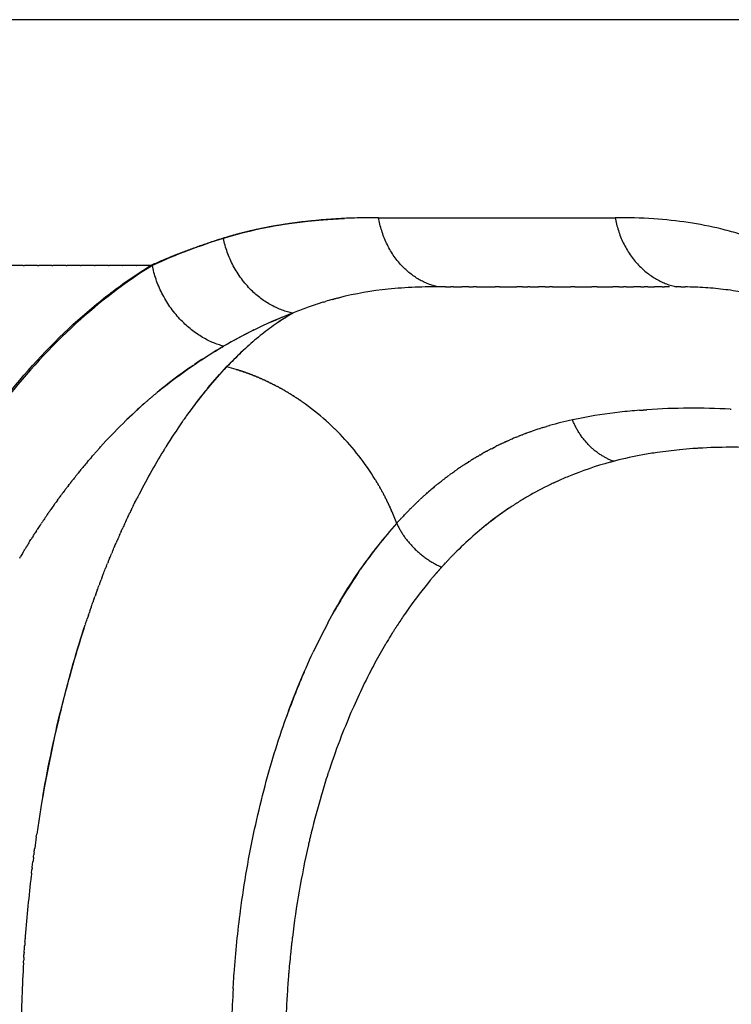
# Model space of a CAD drawing. Units: millimetres. Extents: x -1966 to 2726, y -1718 to 3056.
# Drawn here: x -626 to -585, y 694 to 750 of the extents above; entities that cross this region are included whole.
import ezdxf

# ---------------------------------------------------------------- set-up
doc = ezdxf.new("R2010")
doc.units = ezdxf.units.MM
doc.header["$MEASUREMENT"] = 0
doc.layers.add('Make2D$可见线$普通线', color=7, linetype='Continuous', true_color=0x000000)

msp = doc.modelspace()

# ---------------------------------------------------------------- linework, layer by layer
at = {"layer": 'Make2D$可见线$普通线', "color": 0}
for p, q in [((-557.429, 750.111), (-638.003, 750.111)), ((-625.561, 736.111), (-626.304, 736.111)), ((-625.561, 736.111), (-625.491, 736.111)), ((-624.744, 736.111), (-625.491, 736.111)), ((-624.744, 736.111), (-624.681, 736.111)), ((-623.931, 736.111), (-624.681, 736.111)), ((-623.931, 736.111), (-623.875, 736.111)), ((-623.12, 736.111), (-623.875, 736.111)), ((-623.12, 736.111), (-623.071, 736.111)), ((-622.312, 736.111), (-623.071, 736.111)), ((-622.312, 736.111), (-622.271, 736.111)), ((-621.508, 736.111), (-622.271, 736.111)), ((-621.508, 736.111), (-621.475, 736.111)), ((-620.707, 736.111), (-621.475, 736.111)), ((-620.707, 736.111), (-620.681, 736.111)), ((-619.908, 736.111), (-620.681, 736.111)), ((-619.908, 736.111), (-619.891, 736.111)), ((-619.113, 736.111), (-619.891, 736.111)), ((-619.113, 736.111), (-619.105, 736.111)), ((-618.322, 736.111), (-619.105, 736.111)), ((-618.322, 736.111), (-618.216, 736.111)), ((-599.318, 734.894), (-599.332, 734.894)), ((-610.278, 697.566), (-610.278, 697.564))]:
    msp.add_line(p, q, dxfattribs=at)
for centre, radius, start, end in [((-598.601, 8846.83), 8107.999, 269.9524044, 270.0475949), ((-593.36, 15853.852), 15118.959, 269.9820971, 269.9823681), ((-595.007, 9957.671), 9222.778, 270.0052459, 270.0075206), ((-595.156, 9566.311), 8831.417, 270.0088234, 270.0091825), ((-595.013, 9996.074), 9261.18, 270.013066, 270.0149667), ((-595.802, 12409.312), 11674.418, 270.0157442, 270.0162862), ((-603.123, 716.503), 18.327, 105.2896, 106.6197), ((-601.51, 710.339), 24.651, 110.7132, 114.93), ((-602.944, 720.904), 14.458, 124.3274, 128.6198), ((-597.358, 712.215), 24.786, 121.3235, 123.4881), ((-599.376, 705.889), 29.587, 115.5572, 119.9734), ((-601.174, 718.549), 17.403, 128.7596, 132.4306), ((-598.988, 716.122), 20.669, 132.364, 136.5403), ((-586.69, 703.743), 38.114, 133.9744, 135.7489), ((-616.82, 718.926), 11.758, 73.2746, 76.0719), ((-595.738, 713.027), 25.153, 140.7154, 144.6967), ((-597.433, 704.337), 31.986, 131.248, 137.906), ((-598.318, 705.289), 30.688, 131.4727, 134.4293), ((-618.066, 716.359), 14.629, 48.2025, 54.9787), ((-587.811, 694.652), 33.324, 94.6004, 96.5294), ((-587.471, 689.423), 38.563, 86.7978, 93.846), ((-590.051, 707.601), 20.173, 102.1527, 106.0035), ((-588.962, 702.478), 25.41, 101.152, 102.1218), ((-588.399, 699.452), 28.488, 96.4523, 101.0858), ((-589.335, 708.361), 33.074, 145.2455, 148.1952), ((-618.254, 716.142), 14.915, 46.9666, 47.8029), ((-618.282, 716.112), 14.957, 46.5249, 46.5494), ((-618.306, 716.087), 14.992, 45.6666, 45.7154), ((-590.562, 709.36), 18.34, 107.8108, 109.1759), ((-590.4, 708.877), 18.85, 106.0532, 106.141), ((-618.328, 716.065), 15.022, 44.8099, 44.8825), ((-618.33, 716.059), 15.028, 31.5859, 44.0602), ((-590.906, 710.265), 17.372, 114.1697, 114.2046), ((-584.369, 705.322), 38.895, 148.5999, 153.0811), ((-590.943, 710.344), 17.285, 117.0459, 117.111), ((-590.944, 710.348), 17.281, 115.9422, 116.0811), ((-590.944, 710.347), 17.281, 115.3601, 115.6004), ((-585.569, 698.71), 27.037, 95.5901, 98.2787), ((-585.432, 697.418), 28.337, 95.5868, 95.6107), ((-585.378, 696.84), 28.918, 94.1217, 95.5829), ((-585.257, 694.962), 30.8, 86.8655, 93.4099), ((-590.855, 710.186), 17.466, 119.9695, 120.0614), ((-590.901, 710.266), 17.373, 118.8774, 118.9912), ((-586.416, 703.795), 21.882, 100.2191, 104.3894), ((-585.885, 700.939), 24.787, 98.2973, 100.2557), ((-590.729, 709.978), 17.709, 122.4211, 122.4359), ((-586.846, 705.417), 20.203, 105.2347, 112.354), ((-590.44, 709.551), 18.225, 125.3641, 125.4066), ((-586.771, 705.344), 20.299, 112.4696, 114.4592), ((-589.567, 708.437), 19.64, 130.107, 131.1519), ((-587.327, 706.585), 18.94, 115.8515, 120.2568), ((-587.166, 706.212), 19.345, 114.9203, 115.7984), ((-586.846, 705.868), 19.803, 123.5343, 131.0351), ((-617.27, 716.622), 13.826, 20.3506, 23.7067), ((-584.819, 703.982), 26.157, 138.1607, 145.4507), ((-572.832, 699.82), 51.684, 157.6923, 157.6964), ((-570.809, 699.011), 53.862, 158.7449, 158.7562), ((-580.539, 701.03), 31.357, 145.8311, 150.9254), ((-582.285, 701.51), 26.123, 139.7777, 144.2068), ((-568.763, 698.237), 56.05, 159.771, 159.7945), ((-579.783, 699.721), 29.199, 144.5714, 145.6064), ((-580.029, 699.891), 28.901, 145.6093, 147.0245), ((-576.425, 698.753), 36.061, 151.8385, 154.8344), ((-579.447, 699.511), 29.595, 147.3189, 147.3681), ((-578.678, 699.03), 30.503, 148.0606, 149.0852), ((-579.222, 699.369), 29.862, 147.7143, 147.7178), ((-577.133, 698.119), 32.296, 149.433, 151.5963), ((-574.588, 696.779), 35.172, 151.6491, 156.4362), ((-569.839, 695.781), 43.287, 156.5896, 160.2424), ((-570.222, 694.889), 39.93, 156.4545, 158.8334), ((-568.838, 694.371), 41.408, 158.8563, 161.6349), ((-564.776, 693.073), 45.673, 162.2377, 163.6095), ((-566.687, 693.647), 43.678, 162.1717, 162.1899), ((-563.918, 692.824), 46.566, 163.6138, 166.3687), ((-543.503, 691.786), 82.168, 171.75361, 172.19871), ((-558.956, 691.692), 51.656, 167.2207, 173.168), ((-561.442, 692.218), 49.116, 167.1607, 167.1779), ((-561.792, 692.299), 48.756, 166.8743, 166.8929), ((-541.818, 691.564), 83.867, 172.98232, 173.02179), ((-540.498, 691.41), 85.197, 173.29484, 175.62091), ((-556.324, 691.316), 54.314, 173.1048, 173.1408), ((-537.955, 691.191), 87.749, 176.19826, 176.22768), ((-555.222, 691.192), 55.423, 173.9601, 175.0912), ((-555.957, 691.274), 54.684, 173.6467, 173.6783), ((-536.782, 691.124), 88.924, 176.5942, 179.10723), ((-555.149, 691.185), 55.497, 175.1455, 175.3739), ((-555.073, 691.186), 55.572, 175.098, 175.1524), ((-554.927, 691.17), 55.719, 175.6582, 176.698), ((-554.83, 691.166), 55.816, 175.6517, 175.6622), ((-554.954, 691.176), 55.692, 175.3803, 175.4022), ((-548.554, 691.084), 65.176, 176.62229, 179.85177), ((-554.16, 691.123), 56.487, 176.6959, 177.9052)]:
    msp.add_arc(centre, radius, start, end, dxfattribs=at)
for points, weights, knots in [([(-618.322, 736.111), (-617.146, 736.647), (-615.996, 737.081), (-614.855, 737.461), (-614.034, 737.734), (-613.221, 737.969), (-612.405, 738.15), (-610.683, 738.532), (-608.974, 738.721), (-607.269, 738.795)], [1, 0.978009397498, 0.956502381595, 0.935468317929, 0.935468317929, 0.935468317929, 0.935468317929, 0.935468317929, 0.935468317929, 0.935468317929], [21, 21, 21, 21, 21.529032, 21.529032, 21.529032, 21.909543, 21.909543, 21.909543, 22.712756, 22.712756, 22.712756, 22.712756]), ([(-601.605, 719.091), (-601.613, 719.082), (-601.661, 719.03), (-601.708, 718.978), (-601.746, 718.935), (-601.911, 718.752), (-602.073, 718.567), (-602.231, 718.38)], [1, 1, 1, 1, 1, 0.999921710497, 0.999921710497, 1], [7.9844053, 7.9844053, 7.9844053, 7.9844053, 7.9871991, 8, 8, 8, 8.7375836, 8.7375836, 8.7375836, 8.7375836])]:
    msp.add_rational_spline(points, weights, degree=3, knots=knots, dxfattribs=at)
for points, knots in [([(-605.336, 738.834), (-605.741, 738.835), (-606.552, 738.826), (-608.101, 738.762), (-609.949, 738.59), (-612.092, 738.221), (-613.48, 737.862), (-614.173, 737.652)], [0, 0, 0, 0, 1.214915, 2.431734, 4.650954, 6.778932, 8.949827, 8.949827, 8.949827, 8.949827]), ([(-584.027, 737.651), (-584.311, 737.752), (-584.915, 737.949), (-586.135, 738.281), (-587.732, 738.591), (-589.744, 738.8), (-591.135, 738.835), (-591.866, 738.834)], [0, 0, 0, 0, 0.904375, 1.904307, 3.793601, 5.776818, 7.967759, 7.967759, 7.967759, 7.967759]), ([(-614.173, 737.652), (-614.839, 737.45), (-615.506, 737.222), (-616.852, 736.709), (-617.529, 736.424), (-618.216, 736.111)], [-1, -1, -1, -1, -0.5, -0.5, 0, 0, 0, 0]), ([(-635.121, 644.111), (-635.341, 646.042), (-635.737, 649.516), (-636.256, 654.83), (-636.715, 660.144), (-637.274, 667.583), (-637.824, 677.238), (-638.106, 684.966), (-638.222, 689.018), (-638.292, 691.491), (-638.188, 696.405), (-637.279, 703.642), (-635.667, 710.625), (-633.352, 717.203), (-630.401, 723.204), (-626.893, 728.439), (-623.531, 732.129), (-620.97, 734.283), (-619.7, 735.205), (-618.942, 735.718), (-618.553, 735.962), (-618.322, 736.111)], [0, 0, 0, 0, 5.831373, 10.489243, 16.017314, 21.832599, 32.868052, 45.029601, 45.029601, 45.029601, 52.45259, 59.754272, 66.884389, 73.920161, 80.640714, 86.905695, 92.781754, 95.567213, 96.932989, 97.488137, 98.312296, 98.312296, 98.312296, 98.312296]), ([(-618.216, 736.111), (-619.767, 735.15), (-622.784, 732.826), (-626.778, 728.456), (-630.286, 723.213), (-633.231, 717.236), (-635.541, 710.683), (-637.172, 703.677), (-638.078, 696.407), (-638.186, 691.479), (-638.115, 689.019)], [0, 0, 0, 0, 5.470407, 11.378474, 17.702352, 24.34926, 31.330054, 38.512659, 45.89737, 53.280841, 53.280841, 53.280841, 53.280841]), ([(-601.519, 734.896), (-601.844, 734.896), (-602.425, 734.898), (-603.517, 734.868), (-605.224, 734.753), (-606.662, 734.51), (-607.578, 734.28)], [0, 0, 0, 0, 0.977383, 1.742604, 3.275209, 6.107464, 6.107464, 6.107464, 6.107464]), ([(-595.434, 734.894), (-595.292, 734.894), (-595.151, 734.894), (-594.806, 734.894), (-594.603, 734.894), (-594.401, 734.894)], [0.46875, 0.46875, 0.46875, 0.46875, 0.5, 0.5, 0.54485172, 0.54485172, 0.54485172, 0.54485172]), ([(-588.133, 734.895), (-588.149, 734.895), (-588.261, 734.896), (-588.373, 734.896), (-588.47, 734.896)], [-0.680943287, -0.680943287, -0.680943287, -0.680943287, -0.6796875, -0.671875, -0.671875, -0.671875, -0.671875]), ([(-584.462, 734.559), (-584.832, 734.631), (-585.589, 734.75), (-586.732, 734.857), (-587.504, 734.887), (-587.89, 734.893), (-587.89, 734.893)], [-0.78001879, -0.78001879, -0.78001879, -0.78001879, -0.75, -0.71875, -0.6875, -0.68749685, -0.68749685, -0.68749685, -0.68749685]), ([(-608.463, 734.034), (-608.532, 734.013), (-608.677, 733.968), (-608.896, 733.897), (-609.12, 733.821), (-609.536, 733.674), (-609.905, 733.532), (-610.2, 733.409), (-610.233, 733.395), (-610.256, 733.381), (-610.321, 733.343), (-610.416, 733.285), (-610.537, 733.211), (-610.763, 733.069), (-610.953, 732.943), (-611.098, 732.844), (-611.098, 732.844)], [0, 0, 0, 0, 0.215177, 0.457863, 0.6899, 0.922808, 1.784298, 1.873305, 1.88294, 1.890552, 1.955464, 2.108729, 2.223321, 2.381778, 2.908139, 2.90814, 2.90814, 2.90814, 2.90814]), ([(-615.892, 730.43), (-615.943, 730.395), (-616.634, 729.927), (-617.313, 729.405), (-617.934, 728.888)], [0.05564202, 0.05564202, 0.05564202, 0.05564202, 0.06064143, 0.12270058, 0.12270058, 0.12270058, 0.12270058]), ([(-616.509, 727.215), (-616.477, 727.261), (-616.441, 727.313), (-616.405, 727.365), (-616.4, 727.371)], [2.87226172, 2.87226172, 2.87226172, 2.87226172, 2.877203242, 2.877924227, 2.877924227, 2.877924227, 2.877924227]), ([(-597.31, 726.413), (-597.284, 726.424), (-597.23, 726.445), (-597.177, 726.466), (-597.15, 726.476)], [0.216374778, 0.216374778, 0.216374778, 0.216374778, 0.21875, 0.221126903, 0.221126903, 0.221126903, 0.221126903]), ([(-596.702, 726.642), (-596.771, 726.618), (-596.84, 726.593), (-596.909, 726.567), (-596.909, 726.567), (-596.909, 726.567)], [0.22993787, 0.22993787, 0.22993787, 0.22993787, 0.25, 0.25, 0.25000006, 0.25000006, 0.25000006, 0.25000006]), ([(-599.321, 725.462), (-599.364, 725.439), (-599.406, 725.415), (-599.449, 725.391), (-599.45, 725.391), (-599.451, 725.39)], [0.4873835, 0.4873835, 0.4873835, 0.4873835, 0.5, 0.5, 0.50029094, 0.50029094, 0.50029094, 0.50029094]), ([(-591.854, 724.99), (-591.889, 724.981), (-591.923, 724.972), (-591.958, 724.963), (-591.977, 724.958), (-591.997, 724.953), (-592.017, 724.948)], [6.99216542, 6.99216542, 6.99216542, 6.99216542, 7, 7, 7, 7.00582397, 7.00582397, 7.00582397, 7.00582397]), ([(-600.988, 724.413), (-600.946, 724.443), (-600.898, 724.476), (-600.85, 724.509), (-600.845, 724.513)], [0.10546875, 0.10546875, 0.10546875, 0.10546875, 0.109375, 0.109864043, 0.109864043, 0.109864043, 0.109864043]), ([(-600.606, 724.676), (-600.585, 724.691), (-600.562, 724.706), (-600.539, 724.722), (-600.537, 724.723)], [0.1171875, 0.1171875, 0.1171875, 0.1171875, 0.119140625, 0.119328544, 0.119328544, 0.119328544, 0.119328544]), ([(-600.479, 724.761), (-600.476, 724.763), (-600.471, 724.766), (-600.46, 724.773), (-600.442, 724.786), (-600.415, 724.803), (-600.393, 724.817), (-600.382, 724.824), (-600.382, 724.825)], [0.12109375, 0.12109375, 0.12109375, 0.12109375, 0.121337891, 0.121582031, 0.122070312, 0.123046875, 0.124023438, 0.124059043, 0.124059043, 0.124059043, 0.124059043]), ([(-596.87, 722.945), (-596.935, 722.907), (-597.089, 722.815), (-597.421, 722.612), (-598.403, 721.978), (-599.642, 721.027), (-600.717, 720.014), (-601.102, 719.622), (-601.145, 719.578)], [7.4890521, 7.4890521, 7.4890521, 7.4890521, 7.5088262, 7.5358623, 7.590094, 7.8092086, 7.9201807, 7.9341374, 7.9341374, 7.9341374, 7.9341374]), ([(-608.216, 715.772), (-607.631, 716.869), (-606.38, 718.943), (-605.003, 720.595), (-604.307, 721.43)], [3.7486971, 3.7486971, 3.7486971, 3.7486971, 3.8729067, 4, 4, 4, 4]), ([(-622.099, 715.472), (-622.246, 715.019), (-622.53, 714.11), (-623.077, 712.209), (-623.942, 708.768), (-624.502, 705.748), (-624.799, 703.725)], [0, 0, 0, 0, 1.425985, 2.858469, 5.934596, 12.066556, 12.066556, 12.066556, 12.066556]), ([(-624.451, 705.881), (-624.134, 707.691), (-623.417, 711.072), (-622.51, 714.217), (-622.037, 715.657)], [2.3283228, 2.3283228, 2.3283228, 2.3283228, 2.4404315, 2.543251, 2.543251, 2.543251, 2.543251]), ([(-613.618, 694.924), (-613.6, 695.217), (-613.501, 696.715), (-613.185, 699.801), (-612.451, 704.043), (-611.32, 708.391), (-610.139, 711.692), (-609.336, 713.507), (-609.063, 714.087)], [3.1336104, 3.1336104, 3.1336104, 3.1336104, 3.1562822, 3.2496571, 3.3753234, 3.500029, 3.6255751, 3.6871361, 3.6871361, 3.6871361, 3.6871361]), ([(-625.057, 701.811), (-625.045, 701.91), (-625.031, 702.023), (-625.017, 702.135), (-625.015, 702.149)], [2.245684938, 2.245684938, 2.245684938, 2.245684938, 2.251616782, 2.252464869, 2.252464869, 2.252464869, 2.252464869]), ([(-625.511, 697.009), (-625.504, 697.109), (-625.496, 697.228), (-625.488, 697.347), (-625.486, 697.366)], [2.150835579, 2.150835579, 2.150835579, 2.150835579, 2.15670727, 2.157814528, 2.157814528, 2.157814528, 2.157814528])]:
    msp.add_open_spline(points, degree=3, knots=knots, dxfattribs=at)
for points, weights in [([(-601.963, 734.896), (-604.779, 735.53), (-605.336, 738.834)], [1, 0.829352537928, 1]), ([(-591.866, 738.834), (-591.288, 735.53), (-588.377, 734.896)], [1, 0.829352546091, 1]), ([(-610.229, 733.397), (-613.398, 734.046), (-614.173, 737.652)], [1, 0.80271592759, 1]), ([(-614.158, 731.519), (-617.485, 732.391), (-618.216, 736.111)], [1, 0.785625644712, 1]), ([(-613.251, 730.13), (-613.329, 730.155), (-613.408, 730.179)], [0.980656449095, 0.982571148734, 0.984543866043]), ([(-613.064, 730.069), (-613.139, 730.094), (-613.215, 730.118)], [0.976223552012, 0.977982622419, 0.97979435684]), ([(-612.877, 730.004), (-612.949, 730.03), (-613.022, 730.054)], [0.971951851187, 0.973572068464, 0.975240466635]), ([(-612.69, 729.936), (-612.759, 729.962), (-612.829, 729.987)], [0.96784134662, 0.969337894828, 0.970878903751]), ([(-612.502, 729.864), (-612.569, 729.891), (-612.637, 729.916)], [0.96389203831, 0.965278579706, 0.966706532342]), ([(-612.314, 729.789), (-612.379, 729.816), (-612.445, 729.842)], [0.960103926258, 0.961392669365, 0.962720366474]), ([(-612.126, 729.711), (-612.19, 729.738), (-612.253, 729.764)], [0.956477010463, 0.95767877628, 0.958917564906]), ([(-611.938, 729.628), (-612, 729.656), (-612.063, 729.683)], [0.953011290926, 0.954135577539, 0.955295426509]), ([(-611.75, 729.543), (-611.811, 729.571), (-611.873, 729.599)], [0.949706767646, 0.950761813513, 0.951851386291]), ([(-611.562, 729.453), (-611.623, 729.483), (-611.684, 729.512)], [0.946563440624, 0.94755628675, 0.948583011966]), ([(-611.374, 729.36), (-611.435, 729.391), (-611.495, 729.421)], [0.94358130986, 0.944517861101, 0.945488001036]), ([(-611.187, 729.264), (-611.247, 729.296), (-611.308, 729.327)], [0.940760375353, 0.941645461042, 0.942564178356]), ([(-611, 729.164), (-611.061, 729.197), (-611.121, 729.229)], [0.938100637103, 0.938938071201, 0.939809494139]), ([(-610.814, 729.061), (-610.875, 729.095), (-610.936, 729.129)], [0.935602095111, 0.936394736052, 0.937222022388]), ([(-610.628, 728.954), (-610.69, 728.99), (-610.752, 729.025)], [0.933264749377, 0.934014562863, 0.934799966141]), ([(-610.443, 728.844), (-610.506, 728.881), (-610.568, 728.919)], [0.9310885999, 0.931796730782, 0.932541675866]), ([(-610.259, 728.73), (-610.323, 728.77), (-610.386, 728.809)], [0.929073646681, 0.929740480719, 0.930445627926]), ([(-610.076, 728.613), (-610.141, 728.655), (-610.205, 728.696)], [0.927219889719, 0.927845110742, 0.928510414452]), ([(-609.894, 728.493), (-609.96, 728.537), (-610.026, 728.58)], [0.925527329015, 0.9261099747, 0.926734739972]), ([(-609.714, 728.369), (-609.78, 728.416), (-609.848, 728.461)], [0.923995964568, 0.924534481073, 0.925117418551]), ([(-591.958, 724.963), (-593.588, 725.556), (-594.298, 727.321)], [1, 0.902803371405, 0.999992235682]), ([(-605.416, 723.745), (-605.452, 723.805), (-605.488, 723.865)], [0.948582430086, 0.947556005409, 0.946563440624]), ([(-605.307, 723.558), (-605.342, 723.619), (-605.377, 723.68)], [0.951850816278, 0.950761537537, 0.949706767646]), ([(-605.201, 723.37), (-605.235, 723.432), (-605.27, 723.494)], [0.955294858191, 0.954135302092, 0.953011290926]), ([(-605.097, 723.18), (-605.131, 723.244), (-605.166, 723.307)], [0.958916981498, 0.957678493293, 0.956477010463]), ([(-604.997, 722.99), (-605.031, 723.055), (-605.065, 723.12)], [0.962719746202, 0.961392368327, 0.960103926258]), ([(-604.9, 722.798), (-604.933, 722.866), (-604.968, 722.933)], [0.966705850474, 0.965278248658, 0.96389203831]), ([(-604.806, 722.605), (-604.839, 722.675), (-604.873, 722.745)], [0.970878134978, 0.96933752153, 0.96784134662]), ([(-604.715, 722.412), (-604.748, 722.484), (-604.783, 722.557)], [0.975239587711, 0.973571641691, 0.971951851187]), ([(-604.627, 722.217), (-604.66, 722.293), (-604.695, 722.369)], [0.979793349402, 0.97798213334, 0.976223552012]), ([(-604.307, 721.43), (-603.531, 719.72), (-601.746, 718.935)], [1, 0.894097119666, 1])]:
    msp.add_rational_spline(points, weights, degree=2, dxfattribs=at)
for points in [[(-603.581, 738.834), (-600.11, 738.834), (-596.739, 738.834), (-593.477, 738.834)], [(-601.519, 734.896), (-601.42, 734.896), (-601.322, 734.896), (-601.223, 734.896)], [(-601.076, 734.895), (-601.125, 734.895), (-601.174, 734.896), (-601.223, 734.896)], [(-601.076, 734.895), (-600.914, 734.895), (-600.752, 734.895), (-600.59, 734.895)], [(-600.194, 734.895), (-600.326, 734.895), (-600.458, 734.895), (-600.59, 734.895)], [(-600.194, 734.895), (-600.116, 734.895), (-600.038, 734.895), (-599.96, 734.895)], [(-599.756, 734.895), (-599.824, 734.895), (-599.892, 734.895), (-599.96, 734.895)], [(-599.756, 734.895), (-599.614, 734.895), (-599.473, 734.895), (-599.332, 734.894)], [(-599.318, 734.894), (-599.114, 734.894), (-598.91, 734.894), (-598.707, 734.894)], [(-598.446, 734.894), (-598.533, 734.894), (-598.62, 734.894), (-598.707, 734.894)], [(-598.446, 734.894), (-598.325, 734.894), (-598.204, 734.894), (-598.084, 734.894)], [(-598.012, 734.894), (-597.829, 734.894), (-597.646, 734.894), (-597.463, 734.894)], [(-597.148, 734.894), (-597.253, 734.894), (-597.358, 734.894), (-597.463, 734.894)], [(-597.148, 734.894), (-597.047, 734.894), (-596.946, 734.894), (-596.846, 734.894)], [(-596.718, 734.894), (-596.76, 734.894), (-596.803, 734.894), (-596.846, 734.894)], [(-596.718, 734.894), (-596.555, 734.894), (-596.393, 734.894), (-596.231, 734.894)], [(-595.861, 734.894), (-595.984, 734.894), (-596.107, 734.894), (-596.231, 734.894)], [(-595.861, 734.894), (-595.78, 734.894), (-595.699, 734.894), (-595.618, 734.894)], [(-595.434, 734.894), (-595.496, 734.894), (-595.557, 734.894), (-595.618, 734.894)], [(-594.162, 734.894), (-594.242, 734.894), (-594.321, 734.894), (-594.401, 734.894)], [(-593.741, 734.894), (-593.558, 734.894), (-593.376, 734.894), (-593.194, 734.894)], [(-592.901, 734.894), (-592.999, 734.894), (-593.096, 734.894), (-593.194, 734.894)], [(-592.484, 734.894), (-592.321, 734.894), (-592.159, 734.894), (-591.997, 734.894)], [(-591.652, 734.894), (-591.767, 734.894), (-591.882, 734.894), (-591.997, 734.894)], [(-591.652, 734.894), (-591.569, 734.894), (-591.486, 734.894), (-591.403, 734.894)], [(-591.239, 734.894), (-591.293, 734.894), (-591.348, 734.894), (-591.403, 734.894)], [(-591.239, 734.894), (-591.101, 734.894), (-590.963, 734.894), (-590.826, 734.894)], [(-590.415, 734.895), (-590.552, 734.895), (-590.689, 734.895), (-590.826, 734.894)], [(-590.415, 734.895), (-590.351, 734.895), (-590.286, 734.895), (-590.222, 734.895)], [(-590.005, 734.895), (-590.077, 734.895), (-590.15, 734.895), (-590.222, 734.895)], [(-590.005, 734.895), (-589.882, 734.895), (-589.758, 734.895), (-589.635, 734.895)], [(-589.189, 734.895), (-589.337, 734.895), (-589.486, 734.895), (-589.635, 734.895)], [(-589.189, 734.895), (-589.143, 734.895), (-589.097, 734.896), (-589.051, 734.896)], [(-588.782, 734.896), (-588.872, 734.896), (-588.962, 734.896), (-589.051, 734.896)], [(-588.133, 734.895), (-588.052, 734.895), (-587.971, 734.894), (-587.89, 734.893)], [(-608.463, 734.034), (-608.43, 734.044), (-608.398, 734.054), (-608.365, 734.064)], [(-607.956, 734.181), (-607.935, 734.186), (-607.914, 734.192), (-607.893, 734.198)], [(-607.702, 734.248), (-607.766, 734.232), (-607.829, 734.215), (-607.893, 734.198)], [(-607.702, 734.248), (-607.66, 734.259), (-607.619, 734.269), (-607.578, 734.28)], [(-610.229, 733.397), (-610.865, 733.141), (-611.501, 732.885), (-612.141, 732.581)], [(-612.429, 732.441), (-613.004, 732.156), (-613.581, 731.837), (-614.158, 731.519)], [(-611.968, 732.2), (-612.002, 732.173), (-612.035, 732.147), (-612.069, 732.12)], [(-617.816, 728.985), (-616.632, 729.955), (-615.413, 730.798), (-614.158, 731.519)], [(-614.158, 731.519), (-614.711, 731.183), (-615.265, 730.848), (-615.812, 730.483)], [(-613.99, 730.339), (-614.704, 729.586), (-615.41, 728.737), (-616.103, 727.785)], [(-615.053, 729.137), (-614.702, 729.555), (-614.346, 729.947), (-613.99, 730.339)], [(-613.437, 730.187), (-613.427, 730.184), (-613.418, 730.181), (-613.408, 730.179)], [(-613.251, 730.129), (-613.239, 730.126), (-613.227, 730.122), (-613.215, 730.118)], [(-613.064, 730.068), (-613.05, 730.064), (-613.036, 730.059), (-613.022, 730.054)], [(-612.877, 730.004), (-612.861, 729.998), (-612.845, 729.992), (-612.829, 729.987)], [(-612.69, 729.936), (-612.672, 729.929), (-612.654, 729.923), (-612.637, 729.916)], [(-612.502, 729.864), (-612.483, 729.857), (-612.464, 729.849), (-612.445, 729.842)], [(-612.314, 729.789), (-612.294, 729.781), (-612.274, 729.773), (-612.253, 729.764)], [(-612.126, 729.71), (-612.105, 729.701), (-612.084, 729.692), (-612.063, 729.683)], [(-611.938, 729.628), (-611.916, 729.619), (-611.895, 729.609), (-611.873, 729.599)], [(-611.75, 729.542), (-611.728, 729.532), (-611.706, 729.522), (-611.684, 729.511)], [(-611.562, 729.453), (-611.54, 729.442), (-611.518, 729.432), (-611.495, 729.421)], [(-611.374, 729.36), (-611.352, 729.349), (-611.33, 729.338), (-611.308, 729.327)], [(-611.187, 729.264), (-611.165, 729.252), (-611.143, 729.241), (-611.121, 729.229)], [(-611, 729.164), (-610.979, 729.152), (-610.957, 729.141), (-610.936, 729.129)], [(-610.814, 729.061), (-610.793, 729.049), (-610.772, 729.037), (-610.752, 729.025)], [(-610.628, 728.954), (-610.608, 728.942), (-610.588, 728.93), (-610.568, 728.918)], [(-618.523, 728.387), (-618.484, 728.42), (-618.445, 728.454), (-618.406, 728.488)], [(-618.288, 728.589), (-618.327, 728.555), (-618.366, 728.521), (-618.406, 728.487)], [(-618.288, 728.589), (-618.249, 728.623), (-618.21, 728.656), (-618.171, 728.689)], [(-618.053, 728.789), (-618.092, 728.756), (-618.131, 728.722), (-618.17, 728.689)], [(-618.053, 728.789), (-618.013, 728.822), (-617.974, 728.855), (-617.934, 728.888)], [(-610.443, 728.844), (-610.424, 728.832), (-610.405, 728.82), (-610.386, 728.809)], [(-610.259, 728.73), (-610.241, 728.719), (-610.223, 728.707), (-610.205, 728.696)], [(-610.076, 728.613), (-610.06, 728.602), (-610.043, 728.591), (-610.026, 728.58)], [(-609.894, 728.493), (-609.879, 728.482), (-609.863, 728.472), (-609.848, 728.461)], [(-609.714, 728.369), (-609.699, 728.359), (-609.685, 728.349), (-609.671, 728.339)], [(-590.484, 727.868), (-590.413, 727.874), (-590.342, 727.879), (-590.271, 727.884)], [(-590.271, 727.884), (-590.259, 727.885), (-590.247, 727.886), (-590.235, 727.887)], [(-590.235, 727.887), (-590.176, 727.891), (-590.116, 727.896), (-590.057, 727.9)], [(-585.316, 727.926), (-585.297, 727.925), (-585.277, 727.924), (-585.257, 727.923)], [(-616.264, 727.563), (-616.309, 727.499), (-616.355, 727.436), (-616.4, 727.371)], [(-608.316, 727.265), (-608.289, 727.241), (-608.262, 727.217), (-608.235, 727.192)], [(-608.075, 727.045), (-608.048, 727.02), (-608.022, 726.995), (-607.996, 726.97)], [(-607.991, 726.966), (-607.94, 726.917), (-607.889, 726.869), (-607.839, 726.819)], [(-607.829, 726.81), (-607.78, 726.762), (-607.732, 726.714), (-607.683, 726.666)], [(-596.702, 726.642), (-596.664, 726.656), (-596.625, 726.669), (-596.587, 726.683)], [(-596.172, 726.822), (-596.149, 726.829), (-596.125, 726.837), (-596.101, 726.844)], [(-595.907, 726.904), (-595.972, 726.885), (-596.036, 726.865), (-596.101, 726.844)], [(-595.907, 726.905), (-595.863, 726.918), (-595.82, 726.931), (-595.776, 726.944)], [(-595.641, 726.983), (-595.686, 726.97), (-595.731, 726.957), (-595.776, 726.944)], [(-607.67, 726.652), (-607.623, 726.605), (-607.577, 726.558), (-607.531, 726.51)], [(-598.15, 726.055), (-598.109, 726.073), (-598.069, 726.092), (-598.028, 726.11)], [(-598.019, 726.114), (-597.969, 726.136), (-597.919, 726.159), (-597.869, 726.18)], [(-597.756, 726.229), (-597.794, 726.213), (-597.832, 726.197), (-597.869, 726.18)], [(-597.756, 726.229), (-597.741, 726.236), (-597.725, 726.243), (-597.71, 726.249)], [(-597.494, 726.34), (-597.566, 726.31), (-597.638, 726.28), (-597.71, 726.249)], [(-597.494, 726.34), (-597.459, 726.354), (-597.425, 726.368), (-597.39, 726.381)], [(-597.31, 726.413), (-597.337, 726.403), (-597.364, 726.392), (-597.39, 726.381)], [(-596.967, 726.546), (-597.028, 726.523), (-597.089, 726.5), (-597.15, 726.476)], [(-596.967, 726.546), (-596.947, 726.553), (-596.928, 726.56), (-596.909, 726.567)], [(-621.258, 725.678), (-621.303, 725.628), (-621.347, 725.579), (-621.392, 725.529)], [(-621.259, 725.678), (-621.228, 725.712), (-621.198, 725.745), (-621.168, 725.779)], [(-617.535, 725.644), (-617.546, 725.625), (-617.558, 725.606), (-617.569, 725.587)], [(-617.534, 725.643), (-617.504, 725.693), (-617.473, 725.742), (-617.442, 725.792)], [(-599.192, 725.533), (-599.173, 725.544), (-599.153, 725.554), (-599.134, 725.565)], [(-599.062, 725.603), (-599.086, 725.59), (-599.11, 725.578), (-599.134, 725.565)], [(-599.062, 725.603), (-599.034, 725.618), (-599.005, 725.633), (-598.977, 725.648)], [(-598.932, 725.672), (-598.947, 725.664), (-598.962, 725.656), (-598.977, 725.648)], [(-598.932, 725.672), (-598.895, 725.691), (-598.857, 725.711), (-598.82, 725.73)], [(-598.802, 725.739), (-598.755, 725.763), (-598.709, 725.786), (-598.662, 725.809)], [(-598.542, 725.869), (-598.582, 725.849), (-598.622, 725.829), (-598.662, 725.809)], [(-598.411, 725.932), (-598.442, 725.917), (-598.473, 725.902), (-598.504, 725.887)], [(-598.28, 725.994), (-598.302, 725.984), (-598.324, 725.974), (-598.346, 725.963)], [(-598.28, 725.994), (-598.249, 726.009), (-598.218, 726.023), (-598.187, 726.037)], [(-598.15, 726.055), (-598.162, 726.049), (-598.175, 726.043), (-598.187, 726.037)], [(-587.361, 725.69), (-587.393, 725.687), (-587.425, 725.685), (-587.456, 725.683)], [(-587.151, 725.703), (-587.221, 725.699), (-587.291, 725.694), (-587.361, 725.69)], [(-587.089, 725.707), (-587.109, 725.706), (-587.13, 725.705), (-587.151, 725.703)], [(-621.92, 724.919), (-621.873, 724.974), (-621.827, 725.028), (-621.78, 725.083)], [(-621.7, 725.176), (-621.727, 725.145), (-621.754, 725.114), (-621.78, 725.083)], [(-621.7, 725.176), (-621.672, 725.209), (-621.643, 725.242), (-621.614, 725.275)], [(-621.48, 725.429), (-621.525, 725.378), (-621.57, 725.327), (-621.614, 725.275)], [(-621.48, 725.429), (-621.451, 725.462), (-621.421, 725.495), (-621.392, 725.529)], [(-600.223, 724.927), (-600.173, 724.959), (-600.122, 724.991), (-600.072, 725.022)], [(-599.966, 725.087), (-600.001, 725.065), (-600.037, 725.044), (-600.072, 725.022)], [(-599.966, 725.087), (-599.95, 725.097), (-599.933, 725.107), (-599.916, 725.117)], [(-599.838, 725.165), (-599.864, 725.149), (-599.89, 725.133), (-599.916, 725.117)], [(-599.838, 725.165), (-599.812, 725.18), (-599.786, 725.195), (-599.76, 725.211)], [(-599.709, 725.241), (-599.726, 725.231), (-599.743, 725.221), (-599.76, 725.211)], [(-599.709, 725.241), (-599.674, 725.262), (-599.639, 725.282), (-599.604, 725.302)], [(-599.58, 725.316), (-599.537, 725.341), (-599.494, 725.366), (-599.451, 725.39)], [(-599.192, 725.533), (-599.225, 725.515), (-599.258, 725.497), (-599.291, 725.479)], [(-622.354, 724.395), (-622.327, 724.428), (-622.301, 724.461), (-622.274, 724.493)], [(-622.138, 724.659), (-622.183, 724.604), (-622.229, 724.549), (-622.274, 724.493)], [(-622.138, 724.659), (-622.129, 724.67), (-622.119, 724.681), (-622.11, 724.692)], [(-621.92, 724.919), (-621.983, 724.844), (-622.047, 724.768), (-622.11, 724.692)], [(-600.734, 724.59), (-600.771, 724.564), (-600.808, 724.539), (-600.845, 724.513)], [(-600.734, 724.59), (-600.72, 724.6), (-600.705, 724.609), (-600.691, 724.619)], [(-600.606, 724.676), (-600.635, 724.657), (-600.663, 724.638), (-600.691, 724.619)], [(-600.479, 724.761), (-600.498, 724.749), (-600.517, 724.736), (-600.537, 724.723)], [(-600.351, 724.845), (-600.361, 724.838), (-600.372, 724.831), (-600.382, 724.825)], [(-600.351, 724.845), (-600.31, 724.871), (-600.268, 724.898), (-600.227, 724.924)], [(-592.121, 724.92), (-592.132, 724.917), (-592.143, 724.914), (-592.155, 724.911)], [(-592.121, 724.92), (-592.086, 724.929), (-592.051, 724.938), (-592.017, 724.948)], [(-622.782, 723.859), (-622.775, 723.868), (-622.767, 723.877), (-622.76, 723.886)], [(-622.569, 724.129), (-622.633, 724.048), (-622.697, 723.968), (-622.76, 723.886)], [(-622.569, 724.129), (-622.525, 724.184), (-622.481, 724.238), (-622.437, 724.293)], [(-622.354, 724.395), (-622.382, 724.361), (-622.409, 724.327), (-622.437, 724.293)], [(-605.528, 723.931), (-605.515, 723.909), (-605.501, 723.887), (-605.488, 723.865)], [(-601.744, 723.846), (-601.7, 723.881), (-601.656, 723.916), (-601.611, 723.95)], [(-601.493, 724.041), (-601.533, 724.011), (-601.572, 723.981), (-601.611, 723.95)], [(-601.493, 724.041), (-601.482, 724.05), (-601.47, 724.059), (-601.459, 724.067)], [(-601.367, 724.136), (-601.398, 724.113), (-601.428, 724.09), (-601.459, 724.067)], [(-601.367, 724.136), (-601.347, 724.152), (-601.326, 724.167), (-601.306, 724.182)], [(-601.241, 724.23), (-601.263, 724.214), (-601.284, 724.198), (-601.306, 724.182)], [(-601.241, 724.23), (-601.212, 724.252), (-601.182, 724.273), (-601.152, 724.295)], [(-601.115, 724.322), (-601.127, 724.313), (-601.14, 724.304), (-601.152, 724.295)], [(-601.115, 724.322), (-601.076, 724.35), (-601.038, 724.378), (-600.999, 724.405)], [(-623.202, 723.311), (-623.265, 723.228), (-623.327, 723.145), (-623.389, 723.061)], [(-623.202, 723.311), (-623.161, 723.366), (-623.119, 723.421), (-623.078, 723.476)], [(-622.993, 723.587), (-623.021, 723.55), (-623.049, 723.513), (-623.078, 723.476)], [(-622.993, 723.587), (-622.969, 723.618), (-622.945, 723.649), (-622.921, 723.68)], [(-622.782, 723.859), (-622.828, 723.8), (-622.874, 723.74), (-622.921, 723.68)], [(-605.416, 723.745), (-605.403, 723.723), (-605.39, 723.702), (-605.378, 723.68)], [(-605.307, 723.558), (-605.295, 723.537), (-605.282, 723.515), (-605.27, 723.494)], [(-605.201, 723.37), (-605.189, 723.349), (-605.178, 723.328), (-605.166, 723.307)], [(-602.119, 723.543), (-602.152, 723.515), (-602.186, 723.487), (-602.219, 723.459)], [(-602.119, 723.543), (-602.102, 723.557), (-602.085, 723.571), (-602.068, 723.585)], [(-601.994, 723.645), (-602.019, 723.625), (-602.043, 723.605), (-602.068, 723.585)], [(-601.994, 723.646), (-601.968, 723.667), (-601.942, 723.688), (-601.916, 723.709)], [(-601.87, 723.747), (-601.885, 723.734), (-601.9, 723.722), (-601.916, 723.709)], [(-601.87, 723.747), (-601.834, 723.775), (-601.799, 723.803), (-601.764, 723.831)], [(-601.744, 723.846), (-601.751, 723.841), (-601.757, 723.836), (-601.764, 723.831)], [(-595.318, 723.757), (-595.27, 723.779), (-595.223, 723.8), (-595.176, 723.822)], [(-623.616, 722.751), (-623.643, 722.714), (-623.67, 722.676), (-623.697, 722.638)], [(-623.616, 722.751), (-623.592, 722.784), (-623.568, 722.817), (-623.544, 722.851)], [(-623.41, 723.032), (-623.455, 722.972), (-623.499, 722.911), (-623.544, 722.85)], [(-623.41, 723.032), (-623.403, 723.042), (-623.396, 723.051), (-623.389, 723.061)], [(-619.222, 722.59), (-619.184, 722.667), (-619.145, 722.744), (-619.107, 722.821)], [(-619.05, 722.931), (-619.069, 722.894), (-619.088, 722.857), (-619.107, 722.821)], [(-605.097, 723.18), (-605.087, 723.16), (-605.076, 723.14), (-605.065, 723.12)], [(-604.997, 722.99), (-604.987, 722.971), (-604.978, 722.952), (-604.968, 722.933)], [(-604.9, 722.798), (-604.891, 722.78), (-604.882, 722.763), (-604.874, 722.745)], [(-603.105, 722.666), (-603.061, 722.708), (-603.017, 722.75), (-602.972, 722.791)], [(-602.861, 722.895), (-602.898, 722.861), (-602.935, 722.826), (-602.972, 722.791)], [(-602.861, 722.895), (-602.848, 722.906), (-602.835, 722.918), (-602.822, 722.93)], [(-602.738, 723.007), (-602.766, 722.981), (-602.794, 722.956), (-602.822, 722.93)], [(-602.738, 723.007), (-602.716, 723.026), (-602.694, 723.046), (-602.672, 723.066)], [(-602.615, 723.117), (-602.634, 723.1), (-602.653, 723.083), (-602.672, 723.066)], [(-602.615, 723.117), (-602.584, 723.145), (-602.553, 723.172), (-602.521, 723.199)], [(-602.491, 723.226), (-602.501, 723.217), (-602.511, 723.208), (-602.521, 723.199)], [(-624.023, 722.179), (-624.016, 722.189), (-624.009, 722.199), (-624.002, 722.209)], [(-623.82, 722.466), (-623.881, 722.381), (-623.942, 722.295), (-624.002, 722.209)], [(-623.82, 722.466), (-623.779, 722.524), (-623.738, 722.581), (-623.697, 722.638)], [(-619.407, 722.215), (-619.44, 722.147), (-619.473, 722.079), (-619.506, 722.01)], [(-619.407, 722.215), (-619.396, 722.238), (-619.385, 722.26), (-619.374, 722.283)], [(-619.307, 722.418), (-619.33, 722.373), (-619.352, 722.328), (-619.374, 722.283)], [(-619.307, 722.418), (-619.285, 722.463), (-619.263, 722.508), (-619.241, 722.553)], [(-619.222, 722.59), (-619.228, 722.578), (-619.235, 722.565), (-619.241, 722.553)], [(-604.806, 722.605), (-604.798, 722.589), (-604.79, 722.573), (-604.783, 722.557)], [(-604.715, 722.411), (-604.708, 722.397), (-604.702, 722.383), (-604.695, 722.369)], [(-604.627, 722.217), (-604.622, 722.205), (-604.616, 722.193), (-604.611, 722.181)], [(-603.59, 722.191), (-603.633, 722.148), (-603.675, 722.105), (-603.717, 722.061)], [(-603.59, 722.191), (-603.583, 722.198), (-603.576, 722.205), (-603.569, 722.213)], [(-603.47, 722.312), (-603.503, 722.279), (-603.536, 722.246), (-603.569, 722.213)], [(-603.47, 722.312), (-603.453, 722.328), (-603.437, 722.345), (-603.42, 722.361)], [(-603.349, 722.432), (-603.372, 722.408), (-603.396, 722.385), (-603.42, 722.361)], [(-603.348, 722.432), (-603.323, 722.457), (-603.297, 722.482), (-603.271, 722.507)], [(-603.227, 722.55), (-603.242, 722.536), (-603.257, 722.521), (-603.271, 722.507)], [(-603.227, 722.55), (-603.192, 722.584), (-603.157, 722.617), (-603.122, 722.65)], [(-603.105, 722.666), (-603.111, 722.661), (-603.116, 722.656), (-603.122, 722.651)], [(-624.423, 721.595), (-624.415, 721.606), (-624.408, 721.617), (-624.401, 721.628)], [(-624.224, 721.888), (-624.283, 721.802), (-624.342, 721.715), (-624.401, 721.628)], [(-624.224, 721.888), (-624.2, 721.923), (-624.177, 721.957), (-624.153, 721.991)], [(-624.023, 722.179), (-624.066, 722.116), (-624.11, 722.054), (-624.153, 721.991)], [(-619.702, 721.596), (-619.68, 721.642), (-619.659, 721.689), (-619.637, 721.735)], [(-619.604, 721.804), (-619.615, 721.781), (-619.626, 721.758), (-619.637, 721.735)], [(-619.604, 721.804), (-619.572, 721.873), (-619.539, 721.942), (-619.506, 722.01)], [(-604.07, 721.69), (-604.1, 721.658), (-604.13, 721.625), (-604.16, 721.592)], [(-604.07, 721.69), (-604.051, 721.71), (-604.032, 721.731), (-604.013, 721.751)], [(-603.951, 721.818), (-603.971, 721.796), (-603.992, 721.773), (-604.013, 721.751)], [(-603.951, 721.818), (-603.922, 721.848), (-603.894, 721.878), (-603.865, 721.908)], [(-603.831, 721.944), (-603.842, 721.932), (-603.854, 721.92), (-603.865, 721.908)], [(-603.831, 721.944), (-603.793, 721.983), (-603.755, 722.022), (-603.717, 722.061)], [(-624.815, 720.999), (-624.799, 721.023), (-624.783, 721.048), (-624.767, 721.073)], [(-624.62, 721.298), (-624.669, 721.224), (-624.718, 721.148), (-624.767, 721.073)], [(-624.62, 721.298), (-624.588, 721.347), (-624.556, 721.396), (-624.523, 721.444)], [(-624.423, 721.595), (-624.456, 721.545), (-624.49, 721.494), (-624.523, 721.444)], [(-619.992, 720.964), (-619.96, 721.035), (-619.928, 721.106), (-619.896, 721.176)], [(-619.799, 721.387), (-619.832, 721.317), (-619.864, 721.246), (-619.896, 721.176)], [(-619.799, 721.387), (-619.789, 721.41), (-619.778, 721.433), (-619.767, 721.456)], [(-619.702, 721.596), (-619.724, 721.55), (-619.745, 721.503), (-619.767, 721.456)], [(-604.307, 721.43), (-604.258, 721.485), (-604.209, 721.538), (-604.16, 721.592)], [(-625.201, 720.39), (-625.177, 720.43), (-625.152, 720.469), (-625.128, 720.507)], [(-625.009, 720.696), (-625.049, 720.633), (-625.089, 720.571), (-625.128, 720.508)], [(-625.009, 720.696), (-624.989, 720.728), (-624.969, 720.76), (-624.948, 720.792)], [(-624.815, 720.999), (-624.86, 720.93), (-624.904, 720.861), (-624.948, 720.792)], [(-620.182, 720.535), (-620.214, 720.463), (-620.246, 720.39), (-620.277, 720.317)], [(-620.183, 720.535), (-620.172, 720.559), (-620.162, 720.582), (-620.151, 720.606)], [(-620.088, 720.75), (-620.109, 720.702), (-620.13, 720.654), (-620.151, 720.606)], [(-620.088, 720.75), (-620.067, 720.798), (-620.046, 720.845), (-620.024, 720.892)], [(-619.992, 720.964), (-620.003, 720.94), (-620.014, 720.916), (-620.024, 720.892)], [(-625.391, 720.082), (-625.422, 720.032), (-625.453, 719.981), (-625.483, 719.931)], [(-625.391, 720.082), (-625.383, 720.096), (-625.374, 720.11), (-625.365, 720.124)], [(-625.201, 720.391), (-625.256, 720.302), (-625.311, 720.214), (-625.366, 720.124)], [(-620.464, 719.881), (-620.443, 719.929), (-620.423, 719.978), (-620.402, 720.026)], [(-620.37, 720.101), (-620.381, 720.076), (-620.392, 720.051), (-620.402, 720.026)], [(-620.371, 720.101), (-620.34, 720.173), (-620.309, 720.245), (-620.277, 720.317)], [(-625.766, 719.455), (-625.75, 719.484), (-625.733, 719.512), (-625.716, 719.541)], [(-625.58, 719.77), (-625.626, 719.694), (-625.671, 719.618), (-625.716, 719.541)], [(-625.58, 719.77), (-625.548, 719.824), (-625.515, 719.877), (-625.483, 719.931)], [(-620.739, 719.214), (-620.709, 719.288), (-620.679, 719.361), (-620.649, 719.435)], [(-620.648, 719.438), (-620.607, 719.536), (-620.567, 719.634), (-620.526, 719.732)], [(-620.463, 719.881), (-620.484, 719.831), (-620.505, 719.781), (-620.526, 719.731)], [(-601.321, 719.395), (-601.347, 719.367), (-601.374, 719.339), (-601.401, 719.31)], [(-601.321, 719.395), (-601.305, 719.412), (-601.289, 719.429), (-601.273, 719.445)], [(-601.178, 719.544), (-601.209, 719.511), (-601.241, 719.478), (-601.273, 719.445)], [(-601.178, 719.544), (-601.167, 719.556), (-601.156, 719.567), (-601.145, 719.578)], [(-621.007, 718.537), (-620.969, 718.636), (-620.93, 718.735), (-620.892, 718.833)], [(-620.829, 718.989), (-620.85, 718.937), (-620.871, 718.885), (-620.892, 718.833)], [(-620.829, 718.989), (-620.81, 719.038), (-620.79, 719.087), (-620.771, 719.135)], [(-620.739, 719.214), (-620.75, 719.188), (-620.76, 719.161), (-620.771, 719.135)], [(-601.605, 719.091), (-601.579, 719.119), (-601.554, 719.146), (-601.528, 719.174)], [(-601.463, 719.244), (-601.485, 719.221), (-601.507, 719.197), (-601.528, 719.174)], [(-601.463, 719.244), (-601.442, 719.266), (-601.422, 719.289), (-601.401, 719.31)], [(-621.096, 718.31), (-621.107, 718.28), (-621.118, 718.25), (-621.13, 718.22)], [(-621.095, 718.309), (-621.067, 718.382), (-621.039, 718.455), (-621.011, 718.528)], [(-621.355, 717.617), (-621.319, 717.715), (-621.283, 717.812), (-621.247, 717.909)], [(-621.183, 718.08), (-621.204, 718.023), (-621.226, 717.966), (-621.247, 717.909)], [(-621.183, 718.08), (-621.165, 718.127), (-621.147, 718.173), (-621.13, 718.22)], [(-621.526, 717.15), (-621.548, 717.087), (-621.571, 717.024), (-621.593, 716.961)], [(-621.525, 717.149), (-621.51, 717.193), (-621.494, 717.236), (-621.478, 717.28)], [(-621.441, 717.384), (-621.454, 717.35), (-621.466, 717.315), (-621.479, 717.28)], [(-621.441, 717.384), (-621.415, 717.455), (-621.389, 717.525), (-621.363, 717.596)], [(-621.775, 716.438), (-621.752, 716.505), (-621.729, 716.572), (-621.705, 716.639)], [(-621.693, 716.677), (-621.697, 716.664), (-621.702, 716.652), (-621.706, 716.64)], [(-621.692, 716.676), (-621.659, 716.771), (-621.626, 716.866), (-621.592, 716.961)], [(-603.561, 716.669), (-603.566, 716.662), (-603.571, 716.655), (-603.576, 716.647)], [(-603.475, 716.789), (-603.503, 716.749), (-603.532, 716.709), (-603.561, 716.669)], [(-621.858, 716.198), (-621.881, 716.128), (-621.905, 716.058), (-621.929, 715.988)], [(-621.857, 716.198), (-621.843, 716.237), (-621.83, 716.276), (-621.817, 716.315)], [(-621.776, 716.438), (-621.79, 716.397), (-621.804, 716.356), (-621.818, 716.315)], [(-622.019, 715.715), (-622.026, 715.696), (-622.032, 715.677), (-622.038, 715.658)], [(-622.018, 715.715), (-621.988, 715.806), (-621.958, 715.897), (-621.928, 715.988)], [(-604.371, 715.47), (-604.403, 715.42), (-604.435, 715.37), (-604.467, 715.319)], [(-604.274, 715.621), (-604.302, 715.578), (-604.33, 715.535), (-604.357, 715.492)], [(-604.468, 715.317), (-604.5, 715.267), (-604.532, 715.217), (-604.563, 715.166)], [(-604.906, 714.603), (-604.918, 714.583), (-604.93, 714.563), (-604.941, 714.543)], [(-604.847, 714.701), (-604.867, 714.668), (-604.886, 714.636), (-604.906, 714.603)], [(-608.205, 707.212), (-608.226, 707.148), (-608.247, 707.084), (-608.267, 707.019)], [(-608.191, 707.253), (-608.196, 707.24), (-608.2, 707.226), (-608.205, 707.212)], [(-608.137, 707.418), (-608.155, 707.363), (-608.173, 707.308), (-608.191, 707.253)], [(-624.821, 703.572), (-624.814, 703.623), (-624.806, 703.674), (-624.799, 703.725)], [(-609.173, 703.799), (-609.187, 703.74), (-609.201, 703.681), (-609.215, 703.622)], [(-609.278, 703.355), (-609.295, 703.281), (-609.313, 703.207), (-609.329, 703.132)], [(-609.226, 703.577), (-609.242, 703.509), (-609.258, 703.44), (-609.275, 703.371)], [(-609.215, 703.622), (-609.219, 703.607), (-609.222, 703.592), (-609.226, 703.577)], [(-624.944, 702.695), (-624.95, 702.645), (-624.957, 702.595), (-624.964, 702.545)], [(-624.944, 702.695), (-624.933, 702.776), (-624.922, 702.858), (-624.91, 702.94)], [(-624.982, 702.401), (-624.993, 702.317), (-625.004, 702.233), (-625.015, 702.149)], [(-624.982, 702.401), (-624.976, 702.449), (-624.97, 702.497), (-624.964, 702.545)], [(-625.093, 701.514), (-625.1, 701.462), (-625.106, 701.41), (-625.112, 701.357)], [(-625.093, 701.514), (-625.084, 701.594), (-625.074, 701.674), (-625.064, 701.754)], [(-625.469, 697.612), (-625.475, 697.53), (-625.481, 697.448), (-625.487, 697.366)], [(-625.469, 697.612), (-625.465, 697.664), (-625.461, 697.715), (-625.457, 697.767)], [(-625.446, 697.915), (-625.45, 697.866), (-625.454, 697.816), (-625.457, 697.767)], [(-610.278, 697.564), (-610.287, 697.484), (-610.296, 697.405), (-610.305, 697.325)], [(-610.25, 697.803), (-610.259, 697.724), (-610.268, 697.645), (-610.278, 697.566)], [(-625.53, 696.708), (-625.525, 696.793), (-625.519, 696.879), (-625.514, 696.964)], [(-610.331, 697.085), (-610.334, 697.065), (-610.336, 697.044), (-610.338, 697.024)], [(-610.308, 697.295), (-610.316, 697.225), (-610.324, 697.155), (-610.331, 697.085)], [(-625.549, 696.407), (-625.546, 696.459), (-625.542, 696.51), (-625.539, 696.561)], [(-625.53, 696.708), (-625.534, 696.659), (-625.537, 696.61), (-625.54, 696.561)], [(-610.467, 695.64), (-610.473, 695.559), (-610.479, 695.479), (-610.486, 695.398)]]:
    msp.add_open_spline(points, degree=3, dxfattribs=at)

doc.saveas('drawing.dxf')
